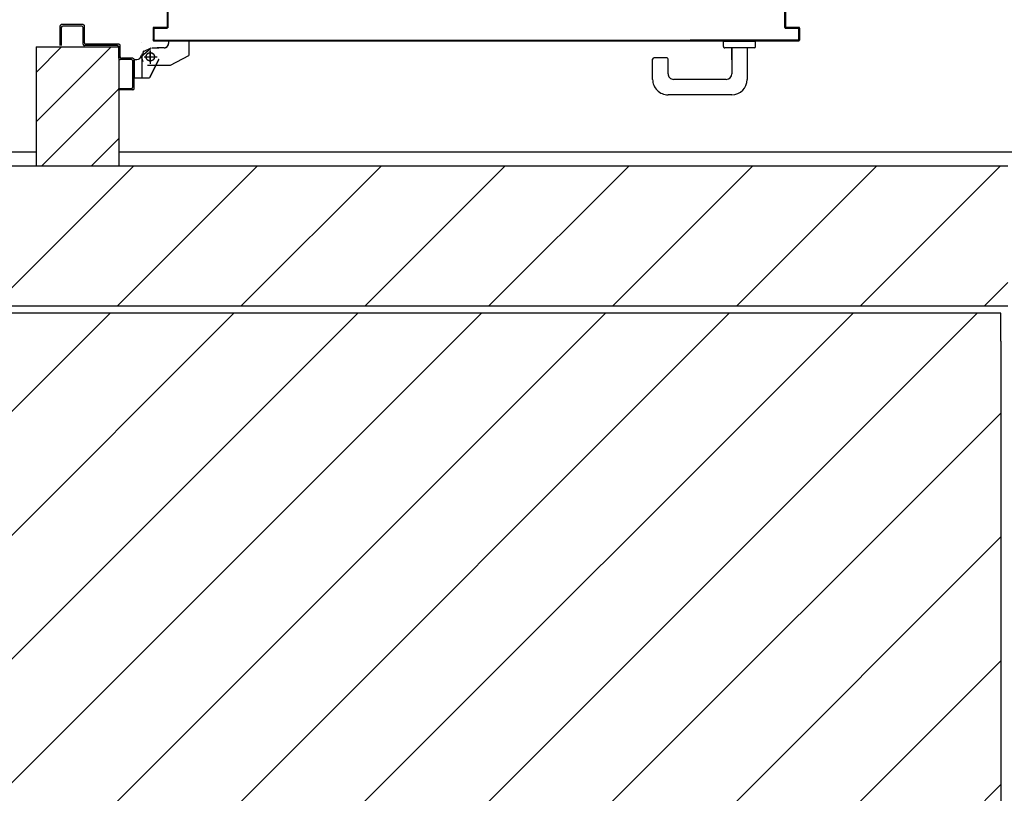
# Model space of a CAD drawing. Units: millimetres. Extents: x 179 to 284, y -51 to 14.
# Drawn here: x 222 to 224, y -5 to -4 of the extents above; entities that cross this region are included whole.
import ezdxf

# ---------------------------------------------------------------- set-up
doc = ezdxf.new("R2010")
doc.units = ezdxf.units.MM
doc.header["$LTSCALE"] = 1.5
doc.header["$MEASUREMENT"] = 0
doc.linetypes.add('LINEA-PUNTO', pattern=[1, 0.5, -0.25, 0, -0.25])
doc.linetypes.add('TRATTEGGIATA', pattern=[0.75, 0.5, -0.25])
doc.layers.get('0').update_dxf_attribs({"linetype": 'CONTINUOUS'})
for name, color, linetype in [('ANTIPANICO', 2, 'CONTINUOUS'), ('BLOCCHIMURATURA', 5, 'CONTINUOUS'), ('BLOCCO_TITOLO', 7, 'CONTINUOUS'), ('Cartongessi', 1, 'CONTINUOUS'), ('Cartongessorei', 3, 'CONTINUOUS'), ('INTONACO', 50, 'CONTINUOUS'), ('LAYER01', 7, 'CONTINUOUS'), ('MANIGLIA', 5, 'CONTINUOUS'), ('PORTA', 1, 'CONTINUOUS')]:
    doc.layers.add(name, color=color, linetype=linetype)

# ---------------------------------------------------------------- blocks, each defined once
blk = doc.blocks.new('A$C16D870E1')
at = {"layer": 'BLOCCO_TITOLO', "color": 7, "linetype": 'TRATTEGGIATA'}
for p, q in [((58.3, 938.9), (25.3, 938.9)), ((53.4, 939.6), (47.8, 937.8)), ((52.7, 938.9), (63.5, 936)), ((54.3, 933.9), (54.3, 918.9)), ((63.3, 926.9), (44.3, 926.9)), ((67.2, 924.9), (67.2, 914.9)), ((67.2, 906.9), (67.2, 916.9)), ((77.1, 900.9), (73.2, 900.9)), ((77.1, 900.9), (77.1, 871.9)), ((42.2, 897.9), (56.2, 871.9)), ((77.1, 871.9), (56.2, 871.9))]:
    blk.add_line(p, q, dxfattribs=at)
blk.add_circle((54.3, 926.9), 6, dxfattribs=at)
blk.add_arc((73.2, 906.9), 6, 180, 270, dxfattribs=at)
at = {"layer": 'LAYER01', "color": 7, "linetype": 'Continuous'}
for p, q in [((98.2, 1055.9), (70.2, 1055.9)), ((96.2, 1053.9), (70.2, 1053.9)), ((98.2, 1024.9), (98.2, 1051.9)), ((100.2, 1022.9), (100.2, 1053.9)), ((70.2, 973.9), (70.2, 1020.9)), ((72.2, 1022.9), (96.2, 1022.9)), ((72.2, 971.9), (72.2, 1018.9)), ((74.2, 1020.9), (98.2, 1020.9)), ((98.2, 1020.9), (98.2, 1021)), ((100.3, 1022.9), (100.2, 1022.9)), ((7.2, 971.9), (9.2, 971.9)), ((7.2, 971.9), (9.2, 971.9)), ((7.2, 951.9), (7.2, 971.9)), ((9.2, 971.9), (9.2, 953.9)), ((50.2, 953.9), (50.2, 969.9)), ((52.2, 971.9), (68.2, 971.9)), ((54.2, 969.9), (70.2, 969.9)), ((52.2, 951.9), (52.2, 967.9)), ((9.2, 949.9), (50.2, 949.9)), ((11.2, 951.9), (48.2, 951.9)), ((24.2, 949.8), (24.2, 927.9)), ((24.2, 949.8), (24.3, 949.8)), ((24.3, 949.8), (24.3, 927.9)), ((50.3, 949.8), (24.3, 949.8)), ((50.2, 949.8), (50.2, 945.9)), ((50.2, 949.8), (50.3, 949.8)), ((50.2, 945.9), (50.3, 945.9)), ((50.2, 945.9), (50.3, 945.9)), ((50.3, 949.8), (50.3, 945.9)), ((24.3, 928), (24.2, 927.9)), ((24.2, 927.9), (24.3, 927.9)), ((50.2, 914.9), (24.2, 927.9)), ((50.3, 915), (24.3, 928)), ((42.2, 930.9), (42.2, 897.9)), ((55.1, 939.6), (66.3, 926.8)), ((56.3, 939.9), (56.3, 940)), ((56.3, 939.9), (56.3, 940)), ((62.2, 935.9), (67.2, 925.9)), ((74.3, 940), (74.3, 939.9)), ((74.3, 939.9), (74.3, 940)), ((42.2, 913.9), (42.2, 913.8)), ((50.3, 915), (50.2, 914.9)), ((50.3, 914.9), (50.3, 915)), ((67.2, 924.9), (67.2, 914.9)), ((67.2, 906.9), (67.2, 916.9)), ((67.3, 916.9), (67.2, 916.9)), ((67.3, 924.9), (67.3, 914.9)), ((67.3, 906.9), (67.3, 916.9)), ((77.1, 901), (73.2, 901)), ((73.2, 900.9), (73.2, 901)), ((73.2, 901), (73.2, 900.9)), ((77.1, 900.9), (73.2, 900.9)), ((77.1, 901), (77.1, 900.9)), ((77.1, 900.9), (77.2, 900.9)), ((77.1, 900.9), (77.1, 871.9)), ((77.2, 900.9), (77.2, 871.9)), ((42.2, 897.9), (56.2, 871.9)), ((77.1, 872), (56.2, 872)), ((56.2, 871.9), (56.3, 872)), ((77.1, 871.9), (56.2, 871.9)), ((56.3, 872), (56.3, 871.9)), ((77.1, 872), (77.1, 871.9)), ((77.1, 871.9), (77.2, 871.9))]:
    blk.add_line(p, q, dxfattribs=at)
at = {"layer": 'LAYER01', "color": 7, "linetype": 'LINEA-PUNTO'}
for p, q in [((54.3, 935.9), (54.3, 916.9)), ((47.3, 926.9), (62.3, 926.9))]:
    blk.add_line(p, q, dxfattribs=at)
at = {"layer": 'LAYER01', "color": 7, "linetype": 'Continuous'}
blk.add_circle((54.3, 926.9), 6, dxfattribs=at)
for centre, radius, start, end in [((98.2, 1053.9), 2, 0, 90), ((96.2, 1051.9), 2, 0, 90), ((72.2, 1020.9), 2, 90, 180), ((74.2, 1018.9), 2, 90, 180), ((96.2, 1024.9), 2, 270, 0), ((98.2, 1022.9), 1.95, 270, 0), ((98.2, 1022.9), 2.05, 270, 0), ((52.2, 969.9), 2, 90, 180), ((54.2, 967.9), 2, 90, 180), ((68.2, 973.9), 2, 270, 0), ((70.2, 971.9), 2, 270, 0), ((9.2, 951.9), 2, 180, 270), ((11.2, 953.9), 2, 180, 270), ((48.2, 953.9), 2, 270, 0), ((50.2, 951.9), 2, 270, 0), ((56.3, 945.9), 6.05, 180, 270), ((56.3, 945.9), 5.95, 180, 270), ((73.2, 906.9), 6.05, 180, 270), ((73.2, 906.9), 5.95, 180, 270)]:
    blk.add_arc(centre, radius, start, end, dxfattribs=at)
for points in [[(24.2, 949.8), (24.2, 927.9), (24.3, 949.8), (24.3, 927.9)], [(50.2, 949.8), (50.2, 945.9), (50.3, 949.8), (50.3, 945.9)], [(50.3, 915), (24.3, 928), (50.2, 914.9), (24.2, 927.9)], [(67.2, 924.9), (67.2, 914.9), (67.3, 924.9), (67.3, 914.9)], [(67.3, 906.9), (67.3, 916.9), (67.2, 906.9), (67.2, 916.9)], [(77.1, 901), (73.2, 901), (77.1, 900.9), (73.2, 900.9)], [(77.1, 872), (56.2, 872), (77.1, 871.9), (56.2, 871.9)]]:
    blk.add_solid(points, dxfattribs=at)
at = {"layer": 'MANIGLIA'}
for p, q in [((22, 209.9), (51, 209.9)), ((53, 189.9), (53, 207.9)), ((0, 96.9), (0, 187.9)), ((30, 187.9), (51, 187.9)), ((22, 104.9), (22, 179.9)), ((67, 64.9), (67, 106.9)), ((69, 108.9), (76, 108.9)), ((76, 62.9), (76, 108.9)), ((67, 96.9), (30, 96.9)), ((49.8, 96.9), (67, 96.9)), ((67, 74.9), (22, 74.9)), ((69, 62.9), (76, 62.9))]:
    blk.add_line(p, q, dxfattribs=at)
for centre, radius, start, end in [((22, 187.9), 22, 90, 180), ((51, 207.9), 2, 360, 90), ((30, 179.9), 8, 90, 180), ((51, 189.9), 2, 270, 360), ((30, 104.9), 8, 180, 270), ((69, 106.9), 2, 90, 180), ((22, 96.9), 22, 180, 270), ((69, 64.9), 2, 180, 270)]:
    blk.add_arc(centre, radius, start, end, dxfattribs=at)
at = {"layer": 'PORTA'}
for p, q in [((77.2, 922), (77.3, 922)), ((77.2, 922), (77.3, 922)), ((77.3, 920.8), (79.3, 922.9)), ((77.3, 922), (77.3, 1.1)), ((78.2, 919.5), (77.3, 918.6)), ((77.3, 916.3), (78.2, 917.2)), ((78.2, 915), (77.3, 914.1)), ((95.2, 923), (78.2, 923)), ((78.2, 923), (78.2, 922.9)), ((78.2, 923), (78.2, 922.9)), ((95.2, 922.9), (78.2, 922.9)), ((78.3, 921), (78.2, 921)), ((78.2, 921), (78.3, 921)), ((79.2, 922), (94.2, 922)), ((79.2, 921.9), (79.2, 922)), ((79.2, 922), (79.2, 921.9)), ((79.2, 921.9), (94.2, 921.9)), ((81.6, 922.9), (80.7, 922)), ((82.9, 922), (83.8, 922.9)), ((86.1, 922.9), (85.2, 922)), ((87.4, 922), (88.3, 922.9)), ((90.6, 922.9), (89.7, 922)), ((91.9, 922), (92.8, 922.9)), ((95.1, 922.9), (94.2, 922)), ((94.2, 921.9), (94.2, 922)), ((94.2, 922), (94.2, 921.9)), ((95.2, 923), (95.2, 922.9)), ((95.2, 923), (95.2, 922.9)), ((95.2, 921), (95.2, 903)), ((95.2, 921), (95.3, 921)), ((95.3, 921), (95.2, 921)), ((95.3, 920.9), (96.2, 921.8)), ((95.3, 921), (95.3, 903)), ((96.2, 919.5), (95.3, 918.6)), ((95.3, 916.4), (96.2, 917.3)), ((96.2, 915), (95.3, 914.1)), ((96.2, 904), (96.2, 922)), ((96.3, 922), (96.2, 922)), ((96.3, 922), (96.2, 922)), ((96.3, 904), (96.3, 922)), ((77.3, 911.9), (78.2, 912.7)), ((78.2, 910.5), (77.3, 909.6)), ((77.3, 907.4), (78.2, 908.3)), ((78.2, 906), (77.3, 905.1)), ((77.3, 902.9), (78.2, 903.8)), ((78.2, 901.5), (77.3, 900.6)), ((95.2, 903), (95.3, 903)), ((95.2, 903), (95.3, 903)), ((95.3, 911.9), (96.2, 912.8)), ((96.2, 910.5), (95.3, 909.6)), ((95.3, 907.4), (96.2, 908.3)), ((96.2, 906), (95.3, 905.1)), ((95.3, 902.9), (96.2, 903.8)), ((96.2, 904), (96.3, 904)), ((96.3, 904), (96.2, 904)), ((96.2, 902), (145.2, 902)), ((96.2, 901.9), (96.2, 902)), ((96.2, 901.9), (96.2, 902)), ((96.2, 901.9), (145.2, 901.9)), ((97.5, 902.9), (96.6, 902)), ((146.2, 903), (97.2, 903)), ((97.2, 902.9), (97.2, 903)), ((97.2, 903), (97.2, 902.9)), ((146.2, 902.9), (97.2, 902.9)), ((98.9, 902), (99.8, 902.9)), ((102, 902.9), (101.1, 902)), ((103.3, 902), (104.2, 902.9)), ((106.5, 902.9), (105.6, 902)), ((77.3, 898.4), (78.2, 899.3)), ((78.2, 897), (77.3, 896.1)), ((77.3, 893.9), (78.2, 894.8)), ((78.2, 892.5), (77.3, 891.6)), ((77.3, 889.4), (78.2, 890.3)), ((78.2, 888), (77.3, 887.2)), ((77.3, 884.9), (78.2, 885.8)), ((78.2, 883.6), (77.3, 882.7)), ((77.3, 880.4), (78.2, 881.3)), ((78.2, 879.1), (77.3, 878.2)), ((77.3, 875.9), (78.2, 876.8)), ((78.2, 874.6), (77.3, 873.7)), ((77.3, 871.4), (78.2, 872.3)), ((78.2, 870.1), (77.3, 869.2)), ((77.3, 866.9), (78.2, 867.8)), ((78.2, 865.6), (77.3, 864.7)), ((77.3, 862.5), (78.2, 863.3)), ((78.2, 861.1), (77.3, 860.2)), ((77.3, 858), (78.2, 858.9)), ((78.2, 856.6), (77.3, 855.7)), ((77.3, 853.5), (78.2, 854.4)), ((78.2, 852.1), (77.3, 851.2)), ((77.3, 849), (78.2, 849.9)), ((78.2, 847.6), (77.3, 846.7)), ((77.3, 844.5), (78.2, 845.4)), ((78.2, 843.1), (77.3, 842.2)), ((77.3, 840), (78.2, 840.9)), ((78.2, 838.6), (77.3, 837.8)), ((77.3, 835.5), (78.2, 836.4)), ((78.2, 834.2), (77.3, 833.3)), ((77.3, 831), (78.2, 831.9)), ((78.2, 829.7), (77.3, 828.8)), ((77.3, 826.5), (78.2, 827.4)), ((78.2, 825.2), (77.3, 824.3)), ((77.3, 822), (78.2, 822.9)), ((78.2, 820.7), (77.3, 819.8)), ((77.3, 817.5), (78.2, 818.4)), ((78.2, 816.2), (77.3, 815.3)), ((77.3, 813), (78.2, 813.9)), ((78.2, 811.7), (77.3, 810.8)), ((77.3, 808.6), (78.2, 809.4)), ((78.2, 807.2), (77.3, 806.3)), ((77.3, 804.1), (78.2, 805)), ((78.2, 802.7), (77.3, 801.8)), ((77.3, 799.6), (78.2, 800.5)), ((78.2, 798.2), (77.3, 797.3)), ((77.3, 795.1), (78.2, 796)), ((78.2, 793.7), (77.3, 792.8)), ((77.3, 790.6), (78.2, 791.5)), ((78.2, 789.3), (77.3, 788.4)), ((77.3, 786.1), (78.2, 787)), ((78.2, 784.8), (77.3, 783.9)), ((77.3, 781.6), (78.2, 782.5)), ((78.2, 780.3), (77.3, 779.4)), ((77.3, 777.1), (78.2, 778)), ((78.2, 775.8), (77.3, 774.9)), ((77.3, 772.6), (78.2, 773.5)), ((78.2, 771.3), (77.3, 770.4)), ((77.3, 768.2), (78.2, 769.1)), ((78.2, 766.8), (77.3, 765.9)), ((77.3, 763.7), (78.2, 764.6)), ((78.2, 762.3), (77.3, 761.4)), ((77.3, 759.2), (78.2, 760.1)), ((78.2, 757.8), (77.3, 756.9)), ((77.3, 754.7), (78.2, 755.6)), ((78.2, 753.3), (77.3, 752.5)), ((77.3, 750.2), (78.2, 751.1)), ((78.2, 748.9), (77.3, 748)), ((77.3, 745.7), (78.2, 746.6)), ((78.2, 744.4), (77.3, 743.5)), ((77.3, 741.2), (78.2, 742.1)), ((78.2, 739.9), (77.3, 739)), ((77.3, 736.7), (78.2, 737.6)), ((78.2, 735.4), (77.3, 734.5)), ((77.3, 732.2), (78.2, 733.1)), ((78.2, 730.9), (77.3, 730)), ((77.3, 727.7), (78.2, 728.6)), ((78.2, 726.4), (77.3, 725.5)), ((77.3, 723.3), (78.2, 724.2)), ((78.2, 721.9), (77.3, 721)), ((77.3, 718.8), (78.2, 719.7)), ((78.2, 717.4), (77.3, 716.5)), ((77.3, 714.3), (78.2, 715.2)), ((78.2, 712.9), (77.3, 712)), ((77.3, 709.8), (78.2, 710.7)), ((78.2, 708.4), (77.3, 707.5)), ((77.3, 705.3), (78.2, 706.2)), ((78.2, 703.9), (77.3, 703)), ((77.3, 700.8), (78.2, 701.7)), ((78.2, 699.4), (77.3, 698.6)), ((77.3, 696.3), (78.2, 697.2)), ((78.2, 695), (77.3, 694.1)), ((77.3, 691.8), (78.2, 692.7)), ((78.2, 690.5), (77.3, 689.6)), ((77.3, 687.3), (78.2, 688.2)), ((78.2, 686), (77.3, 685.1)), ((77.3, 682.8), (78.2, 683.7)), ((78.2, 681.5), (77.3, 680.6)), ((77.3, 678.3), (78.2, 679.2)), ((78.2, 677), (77.3, 676.1)), ((77.3, 673.9), (78.2, 674.7)), ((78.2, 672.5), (77.3, 671.6)), ((77.3, 669.4), (78.2, 670.3)), ((78.2, 668), (77.3, 667.1)), ((77.3, 664.9), (78.2, 665.8)), ((78.2, 663.5), (77.3, 662.6)), ((77.3, 660.4), (78.2, 661.3)), ((78.2, 659), (77.3, 658.1)), ((77.3, 655.9), (78.2, 656.8)), ((78.2, 654.5), (77.3, 653.6)), ((77.3, 651.4), (78.2, 652.3)), ((78.2, 650), (77.3, 649.2)), ((77.3, 646.9), (78.2, 647.8)), ((78.2, 645.6), (77.3, 644.7)), ((77.3, 642.4), (78.2, 643.3)), ((78.2, 641.1), (77.3, 640.2)), ((77.3, 637.9), (78.2, 638.8)), ((78.2, 636.6), (77.3, 635.7)), ((77.3, 633.4), (78.2, 634.3)), ((78.2, 632.1), (77.3, 631.2)), ((77.3, 629), (78.2, 629.9)), ((78.2, 627.6), (77.3, 626.7)), ((77.3, 624.5), (78.2, 625.4)), ((78.2, 623.1), (77.3, 622.2)), ((77.3, 620), (78.2, 620.9)), ((78.2, 618.6), (77.3, 617.7)), ((77.3, 615.5), (78.2, 616.4)), ((78.2, 614.1), (77.3, 613.2)), ((77.3, 611), (78.2, 611.9)), ((78.2, 609.7), (77.3, 608.8)), ((77.3, 606.5), (78.2, 607.4)), ((78.2, 605.2), (77.3, 604.3)), ((77.3, 602), (78.2, 602.9)), ((78.2, 600.7), (77.3, 599.8)), ((77.3, 597.5), (78.2, 598.4)), ((78.2, 596.2), (77.3, 595.3)), ((77.3, 593), (78.2, 593.9)), ((78.2, 591.7), (77.3, 590.8)), ((77.3, 588.6), (78.2, 589.4)), ((78.2, 587.2), (77.3, 586.3)), ((77.3, 584.1), (78.2, 585)), ((78.2, 582.7), (77.3, 581.8)), ((77.3, 579.6), (78.2, 580.5)), ((78.2, 578.2), (77.3, 577.3)), ((77.3, 575.1), (78.2, 576)), ((78.2, 573.7), (77.3, 572.8)), ((77.3, 570.6), (78.2, 571.5)), ((78.2, 569.2), (77.3, 568.3)), ((77.3, 566.1), (78.2, 567)), ((78.2, 564.7), (77.3, 563.9)), ((77.3, 561.6), (78.2, 562.5)), ((78.2, 560.3), (77.3, 559.4)), ((77.3, 557.1), (78.2, 558)), ((78.2, 555.8), (77.3, 554.9)), ((77.3, 552.6), (78.2, 553.5)), ((78.2, 551.3), (77.3, 550.4)), ((77.3, 548.1), (78.2, 549)), ((78.2, 546.8), (77.3, 545.9)), ((77.3, 543.6), (78.2, 544.5)), ((78.2, 542.3), (77.3, 541.4)), ((77.3, 539.2), (78.2, 540)), ((78.2, 537.8), (77.3, 536.9)), ((77.3, 534.7), (78.2, 535.6)), ((78.2, 533.3), (77.3, 532.4)), ((77.3, 530.2), (78.2, 531.1)), ((78.2, 528.8), (77.3, 527.9)), ((77.3, 525.7), (78.2, 526.6)), ((78.2, 524.3), (77.3, 523.4)), ((77.3, 521.2), (78.2, 522.1)), ((78.2, 519.8), (77.3, 518.9)), ((77.3, 516.7), (78.2, 517.6)), ((78.2, 515.3), (77.3, 514.5)), ((77.3, 512.2), (78.2, 513.1)), ((78.2, 510.9), (77.3, 510)), ((77.3, 507.7), (78.2, 508.6)), ((78.2, 506.4), (77.3, 505.5)), ((77.3, 503.2), (78.2, 504.1)), ((78.2, 501.9), (77.3, 501)), ((77.3, 498.7), (78.2, 499.6)), ((78.2, 497.4), (77.3, 496.5)), ((77.3, 494.2), (78.2, 495.1)), ((78.2, 492.9), (77.3, 492)), ((77.3, 489.7), (78.2, 490.6)), ((78.2, 488.4), (77.3, 487.5)), ((77.3, 485.3), (78.2, 486.2)), ((78.2, 483.9), (77.3, 483)), ((77.3, 480.8), (78.2, 481.7)), ((78.2, 479.4), (77.3, 478.5)), ((77.3, 476.3), (78.2, 477.2)), ((78.2, 474.9), (77.3, 474)), ((77.3, 471.8), (78.2, 472.7)), ((78.2, 470.4), (77.3, 469.5)), ((77.3, 467.3), (78.2, 468.2)), ((78.2, 466), (77.3, 465.1)), ((77.3, 462.8), (78.2, 463.7)), ((78.2, 461.5), (77.3, 460.6)), ((77.3, 458.3), (78.2, 459.2)), ((78.2, 457), (77.3, 456.1)), ((77.3, 453.8), (78.2, 454.7)), ((78.2, 452.5), (77.3, 451.6)), ((77.3, 449.4), (78.2, 450.3)), ((78.2, 448), (77.3, 447.1)), ((77.3, 444.9), (78.2, 445.8)), ((78.2, 443.5), (77.3, 442.6)), ((77.3, 440.4), (78.2, 441.3)), ((78.2, 439), (77.3, 438.1)), ((77.3, 435.9), (78.2, 436.8)), ((78.2, 434.5), (77.3, 433.6)), ((77.3, 431.4), (78.2, 432.3)), ((78.2, 430), (77.3, 429.2)), ((77.3, 426.9), (78.2, 427.8)), ((78.2, 425.6), (77.3, 424.7)), ((77.3, 422.4), (78.2, 423.3)), ((78.2, 421.1), (77.3, 420.2)), ((77.3, 417.9), (78.2, 418.8)), ((78.2, 416.6), (77.3, 415.7)), ((77.3, 413.4), (78.2, 414.3)), ((78.2, 412.1), (77.3, 411.2)), ((77.3, 408.9), (78.2, 409.8)), ((78.2, 407.6), (77.3, 406.7)), ((77.3, 404.5), (78.2, 405.3)), ((78.2, 403.1), (77.3, 402.2)), ((77.3, 400), (78.2, 400.9)), ((78.2, 398.6), (77.3, 397.7)), ((77.3, 395.5), (78.2, 396.4)), ((78.2, 394.1), (77.3, 393.2)), ((77.3, 391), (78.2, 391.9)), ((78.2, 389.6), (77.3, 388.7)), ((77.3, 386.5), (78.2, 387.4)), ((78.2, 385.1), (77.3, 384.2)), ((77.3, 382), (78.2, 382.9)), ((78.2, 380.6), (77.3, 379.7)), ((77.3, 377.5), (78.2, 378.4)), ((78.2, 376.1), (77.3, 375.3)), ((77.3, 373), (78.2, 373.9)), ((78.2, 371.7), (77.3, 370.8)), ((77.3, 368.5), (78.2, 369.4)), ((78.2, 367.2), (77.3, 366.3)), ((77.3, 364), (78.2, 364.9)), ((78.2, 362.7), (77.3, 361.8)), ((77.3, 359.5), (78.2, 360.4)), ((78.2, 358.2), (77.3, 357.3)), ((77.3, 355), (78.2, 355.9)), ((78.2, 353.7), (77.3, 352.8)), ((77.3, 350.6), (78.2, 351.4)), ((78.2, 349.2), (77.3, 348.3)), ((77.3, 346), (78.2, 347)), ((78.2, 344.7), (77.3, 343.8)), ((77.3, 341.6), (78.2, 342.5)), ((78.2, 340.2), (77.3, 339.3)), ((77.3, 337.1), (78.2, 338)), ((78.2, 335.7), (77.3, 334.8)), ((77.3, 332.6), (78.2, 333.5)), ((78.2, 331.2), (77.3, 330.3)), ((77.3, 328.1), (78.2, 329)), ((78.2, 326.8), (77.3, 325.9)), ((77.3, 323.6), (78.2, 324.5)), ((78.2, 322.3), (77.3, 321.4)), ((77.3, 319.1), (78.2, 320)), ((78.2, 317.8), (77.3, 316.9)), ((77.3, 314.6), (78.2, 315.5)), ((78.2, 313.3), (77.3, 312.4)), ((77.3, 310.1), (78.2, 311)), ((78.2, 308.8), (77.3, 307.9)), ((77.3, 305.7), (78.2, 306.6)), ((78.2, 304.3), (77.3, 303.4)), ((77.3, 301.2), (78.2, 302.1)), ((78.2, 299.8), (77.3, 298.9)), ((77.3, 296.7), (78.2, 297.6)), ((78.2, 295.3), (77.3, 294.4)), ((77.3, 292.2), (78.2, 293.1)), ((78.2, 290.8), (77.3, 290)), ((77.3, 287.7), (78.2, 288.6)), ((78.2, 286.4), (77.3, 285.5)), ((77.3, 283.2), (78.2, 284.1)), ((78.2, 281.9), (77.3, 281)), ((77.3, 278.7), (78.2, 279.6)), ((78.2, 277.4), (77.3, 276.5)), ((77.3, 227.4), (78.2, 228.3)), ((78.2, 226.1), (77.3, 225.2)), ((77.3, 222.9), (78.2, 223.8)), ((78.2, 221.6), (77.3, 220.7)), ((77.3, 218.4), (78.2, 219.3)), ((78.2, 217.1), (77.3, 216.2)), ((77.3, 213.9), (78.2, 214.8)), ((78.2, 212.6), (77.3, 211.7)), ((77.3, 209.5), (78.2, 210.4)), ((78.1, 208.1), (77.3, 207.2)), ((77.3, 205), (78.1, 205.9)), ((78.1, 203.6), (77.3, 202.7)), ((77.3, 200.5), (78.1, 201.4)), ((78.1, 199.1), (77.3, 198.2)), ((77.3, 196), (78.1, 196.9)), ((78.1, 194.6), (77.3, 193.7)), ((77.3, 191.5), (78.1, 192.4)), ((78.1, 190.1), (77.3, 189.2)), ((77.3, 187), (78.1, 187.9)), ((78.1, 185.7), (77.3, 184.8)), ((77.3, 182.5), (78.1, 183.4)), ((78.1, 181.2), (77.3, 180.3)), ((77.3, 178), (78.1, 178.9)), ((78.1, 176.7), (77.3, 175.8)), ((77.3, 173.5), (78.1, 174.4)), ((78.1, 172.2), (77.3, 171.3)), ((77.3, 169), (78.1, 169.9)), ((77.2, 1.1), (77.2, 156.1)), ((78.1, 167.7), (77.3, 166.8)), ((77.3, 164.5), (78.1, 165.4)), ((78.1, 163.2), (77.3, 162.3)), ((77.3, 160.1), (78.1, 160.9)), ((78.2, 158.7), (77.3, 157.8)), ((77.3, 1.1), (77.3, 156.1)), ((78.2, 155.4), (77.3, 154.5)), ((77.8, 156.1), (78.2, 156.5)), ((78.2, 156.1), (78.2, 2.1)), ((78.3, 156.1), (78.3, 2.1)), ((77.3, 152.3), (78.2, 153.2)), ((78.2, 150.9), (77.3, 150)), ((77.3, 147.8), (78.2, 148.7)), ((78.2, 146.4), (77.3, 145.5)), ((77.3, 143.3), (78.2, 144.2)), ((78.2, 141.9), (77.3, 141)), ((77.3, 138.8), (78.2, 139.7)), ((78.2, 137.5), (77.3, 136.6)), ((77.3, 134.3), (78.2, 135.2)), ((78.2, 133), (77.3, 132.1)), ((77.3, 129.8), (78.2, 130.7)), ((78.2, 128.5), (77.3, 127.6)), ((77.3, 125.3), (78.2, 126.2)), ((78.2, 124), (77.3, 123.1)), ((77.3, 120.8), (78.2, 121.7)), ((78.2, 119.5), (77.3, 118.6)), ((77.3, 116.4), (78.2, 117.3)), ((78.2, 115), (77.3, 114.1)), ((77.3, 111.9), (78.2, 112.8)), ((78.2, 110.5), (77.3, 109.6)), ((77.3, 107.4), (78.2, 108.3)), ((78.2, 106), (77.3, 105.1)), ((77.3, 102.9), (78.2, 103.8)), ((78.2, 101.5), (77.3, 100.6)), ((77.3, 98.4), (78.2, 99.3)), ((78.2, 97), (77.3, 96.1)), ((77.3, 93.9), (78.2, 94.8)), ((78.2, 92.6), (77.3, 91.7)), ((77.3, 89.4), (78.2, 90.3)), ((78.2, 88.1), (77.3, 87.2)), ((77.3, 84.9), (78.2, 85.8)), ((78.2, 83.6), (77.3, 82.7)), ((77.3, 80.4), (78.2, 81.3)), ((78.2, 79.1), (77.3, 78.2)), ((77.3, 75.9), (78.2, 76.8)), ((78.2, 74.6), (77.3, 73.7)), ((77.3, 71.5), (78.2, 72.4)), ((78.2, 70.1), (77.3, 69.2)), ((77.3, 67), (78.2, 67.9)), ((78.2, 65.6), (77.3, 64.7)), ((77.3, 62.5), (78.2, 63.4)), ((78.2, 61.1), (77.3, 60.2)), ((77.3, 58), (78.2, 58.9)), ((78.2, 56.6), (77.3, 55.7)), ((77.3, 53.5), (78.2, 54.4)), ((78.2, 52.1), (77.3, 51.2)), ((77.3, 49), (78.2, 49.9)), ((78.2, 47.6), (77.3, 46.7)), ((77.3, 44.5), (78.2, 45.4)), ((78.2, 43.2), (77.3, 42.3)), ((77.3, 40), (78.2, 40.9)), ((78.2, 38.7), (77.3, 37.8)), ((77.3, 35.5), (78.2, 36.4)), ((78.2, 34.2), (77.3, 33.3)), ((77.3, 31), (78.2, 31.9)), ((78.2, 29.7), (77.3, 28.8)), ((77.3, 26.5), (78.2, 27.4)), ((78.2, 25.2), (77.3, 24.3)), ((77.3, 22.1), (78.2, 23)), ((78.2, 20.7), (77.3, 19.8)), ((77.3, 17.6), (78.2, 18.5)), ((78.2, 16.2), (77.3, 15.3)), ((95.3, 20.1), (95.2, 20.1)), ((95.2, 20.1), (95.3, 20.1)), ((95.2, 2.1), (95.2, 20.1)), ((96.4, 21), (95.3, 19.8)), ((95.3, 2.1), (95.3, 20.1)), ((95.3, 17.6), (96.2, 18.5)), ((96.2, 16.3), (95.3, 15.4)), ((96.2, 21.1), (145.2, 21.1)), ((96.2, 21), (96.2, 21.1)), ((96.2, 21.1), (96.2, 21)), ((96.2, 21), (145.2, 21)), ((96.2, 19.1), (96.3, 19.1)), ((96.2, 19.1), (96.3, 19.1)), ((96.2, 19.1), (96.2, 1.1)), ((96.3, 19.1), (96.3, 1.1)), ((146.2, 20.1), (97.2, 20.1)), ((97.2, 20.1), (97.2, 20)), ((97.2, 20.1), (97.2, 20)), ((146.2, 20), (97.2, 20)), ((97.8, 20.1), (98.7, 21)), ((100.9, 21), (100, 20.1)), ((102.2, 20.1), (103.1, 21)), ((105.4, 21), (104.5, 20.1)), ((106.7, 20.1), (107.6, 21)), ((77.3, 1.1), (77.2, 1.1)), ((77.2, 1.1), (77.3, 1.1)), ((77.3, 13.1), (78.2, 14)), ((78.2, 11.7), (77.3, 10.8)), ((77.3, 8.6), (78.2, 9.5)), ((78.2, 7.2), (77.3, 6.3)), ((77.3, 4.1), (78.2, 5)), ((78.2, 2.8), (77.3, 1.9)), ((77.8, 0.2), (78.8, 1.1)), ((78.2, 2.1), (78.3, 2.1)), ((78.2, 2.1), (78.3, 2.1)), ((95.2, 0.1), (78.2, 0.1)), ((78.2, 0.1), (78.2, 0)), ((78.2, 0), (78.2, 0.1)), ((95.2, 0), (78.2, 0)), ((95.2, 0), (78.2, 0)), ((95.2, 0), (78.2, 0)), ((95.2, 0), (78.2, 0)), ((79.2, 1.1), (94.2, 1.1)), ((79.2, 1), (79.2, 1.1)), ((79.2, 1), (79.2, 1.1)), ((79.2, 1), (94.2, 1)), ((80.9, 1), (80, 0.1)), ((82.2, 0.1), (83.1, 1)), ((85.4, 1), (84.5, 0.1)), ((86.7, 0.1), (87.6, 1)), ((89.9, 1), (89, 0.1)), ((91.2, 0.1), (92.1, 1)), ((94.4, 1), (93.5, 0.1)), ((94.2, 1), (94.2, 1.1)), ((94.2, 1), (94.2, 1.1)), ((96.2, 2.8), (95.2, 1.9)), ((95.3, 2.1), (95.2, 2.1)), ((95.3, 2.1), (95.2, 2.1)), ((95.2, 0.1), (95.2, 0)), ((95.2, 0), (95.2, 0.1)), ((95.3, 13.1), (96.2, 14)), ((96.2, 11.8), (95.3, 10.9)), ((95.3, 8.6), (96.2, 9.5)), ((96.2, 7.3), (95.3, 6.4)), ((95.3, 4.1), (96.2, 5)), ((96.2, 1.1), (96.3, 1.1)), ((96.3, 1.1), (96.2, 1.1))]:
    blk.add_line(p, q, dxfattribs=at)
for points in [[(146.3, 22.1), (146.3, 901, 0.414214), (145.2, 902), (96.2, 902, -0.414214), (95.3, 903), (95.3, 921, 0.414214), (94.2, 922), (79.2, 922, 0.414214), (78.2, 921), (78.2, 2.1)], [(77.3, 156.1), (77.3, 1.1, 0.414214), (78.2, 0.1), (95.2, 0.1, 0.414214), (96.2, 1.1), (96.2, 19.1, -0.414214), (97.2, 20.1), (146.2, 20.1, 0.414214), (147.2, 21.1), (147.2, 75.1), (147.2, 156.1)], [(146.3, 156.1), (146.3, 22.1, -0.414214), (145.2, 21), (96.2, 21, 0.414214), (95.3, 20.1), (95.3, 2.1, -0.414214), (94.2, 1), (79.2, 1, -0.414214), (78.2, 2.1), (78.2, 156.1)]]:
    blk.add_lwpolyline(points, format="xyb", dxfattribs=at)
blk.add_lwpolyline([(78.2, 0.1), (78.2, 0)], dxfattribs=at)
for centre, radius, start, end in [((78.2, 922), 1.05, 90, 180), ((78.2, 922), 0.95, 90, 180), ((79.2, 921), 1.05, 90, 180), ((79.2, 921), 0.95, 90, 180), ((94.2, 921), 1.05, 360, 90), ((94.2, 921), 0.95, 360, 90), ((95.2, 922), 1.05, 360, 90), ((95.2, 922), 0.95, 360, 90), ((96.2, 903), 1.05, 180, 270), ((96.2, 903), 0.95, 180, 270), ((97.2, 904), 1.05, 180, 270), ((97.2, 904), 0.95, 180, 270), ((96.2, 20.1), 1.05, 90, 180), ((96.2, 20.1), 0.95, 90, 180), ((97.2, 19.1), 1.05, 90, 180), ((97.2, 19.1), 0.95, 90, 180), ((78.2, 1.1), 1.05, 180, 270), ((78.2, 1.1), 0.95, 180, 270), ((79.2, 2.1), 1.05, 180, 270), ((79.2, 2.1), 0.95, 180, 270), ((94.2, 2.1), 0.95, 270, 360), ((94.2, 2.1), 1.05, 270, 360), ((95.2, 1.1), 0.95, 270, 360), ((95.2, 1.1), 1.05, 270, 360)]:
    blk.add_arc(centre, radius, start, end, dxfattribs=at)
for points in [[(79.2, 921.9), (94.2, 921.9), (79.2, 922), (94.2, 922)], [(95.2, 921), (95.2, 903), (95.3, 921), (95.3, 903)], [(96.3, 904), (96.3, 922), (96.2, 904), (96.2, 922)], [(96.2, 901.9), (145.2, 901.9), (96.2, 902), (145.2, 902)], [(146.2, 903), (97.2, 903), (146.2, 902.9), (97.2, 902.9)], [(95.3, 2.1), (95.3, 20.1), (95.2, 2.1), (95.2, 20.1)], [(96.2, 21), (145.2, 21), (96.2, 21.1), (145.2, 21.1)], [(96.2, 19.1), (96.2, 1.1), (96.3, 19.1), (96.3, 1.1)], [(146.2, 20.1), (97.2, 20.1), (146.2, 20), (97.2, 20)], [(95.2, 0.1), (78.2, 0.1), (95.2, 0), (78.2, 0)], [(79.2, 1), (94.2, 1), (79.2, 1.1), (94.2, 1.1)]]:
    blk.add_solid(points, dxfattribs=at)
blk = doc.blocks.new('A$C14C64749')
at = {"layer": 'ANTIPANICO', "color": 2, "xscale": 0.001, "yscale": 0.001, "zscale": 0.001, "rotation": 180}
blk.add_blockref('A$C16D870E1', (1.1321, 1.0561), dxfattribs=at)

msp = doc.modelspace()

# ---------------------------------------------------------------- hatches: boundary and pattern name
h = msp.add_hatch()
h.set_pattern_fill('ANSI31', color=256)
h.set_pattern_definition([(45, (-27.72688, 30.25434), (-0.08838835, 0.08838835), [])])
h.paths.add_polyline_path([(226.2247, -7.2196), (224.2947, -7.2196), (223.9847, -7.2196), (223.9847, -6.8096), (223.9847, -6.3196), (223.8347, -6.3196), (223.8347, -5.6596), (223.8347, -4.4595), (223.8347, -4.4195), (221.7147, -4.4195), (221.7147, -4.4095), (223.8447, -4.4095), (223.8447, -4.2095), (221.5147, -4.2095), (221.5147, -11.4396), (223.9947, -11.4396), (224.3947, -11.4396), (224.3947, -11.1396), (223.9947, -11.1396), (223.9847, -11.1296), (224.4047, -11.1296), (224.4047, -11.2296), (226.2247, -11.2296), (226.2247, -10.9246), (226.3647, -10.9246), (226.3647, -9.2096), (226.3147, -9.2096), (226.3147, -9.0596), (226.3647, -9.0596), (226.3647, -9.0096), (225.5772, -9.0096, -0.414214), (226.3647, -8.2221), (226.3647, -8.1721, -0.414214), (225.5772, -7.3846), (226.3647, -7.3846), (226.3647, -7.3446), (226.2247, -7.3446)])
h.paths.add_polyline_path([(226.3647, -7.3846), (225.5772, -7.3846, 0.414214), (226.3647, -8.1721)], flags=17)
h.paths.add_polyline_path([(226.3647, -8.2221, 0.414214), (225.5772, -9.0096), (226.3647, -9.0096)], flags=17)
h.paths.add_polyline_path([(223.3381, -8.7628), (224.9395, -8.7628), (225.0587, -8.3179), (223.4573, -8.3179)], flags=24)
at = {"layer": 'Cartongessorei', "linetype": 'Continuous'}
h = msp.add_hatch(dxfattribs=at)
h.set_pattern_fill('ANSI31', color=3, scale=0.4, style=0)
h.set_pattern_definition([(45, (182.54471, -56.009633), (-0.03535534, 0.03535534), [])])
h.paths.add_polyline_path([(222.5757, -4.0395), (222.4577, -4.0395), (222.4577, -4.2095), (222.5757, -4.2095)])

# ---------------------------------------------------------------- linework, layer by layer
msp.add_line((223.8347, -4.4595, 1), (223.8347, -5.6596, 1))
at = {"layer": 'BLOCCHIMURATURA', "linetype": 'Continuous'}
for p, q in [((223.8447, -4.2095, 1), (221.5147, -4.2095, 1)), ((223.8447, -4.4095, 1), (221.7147, -4.4095, 1))]:
    msp.add_line(p, q, dxfattribs=at)
at = {"layer": 'Cartongessi', "linetype": 'Continuous'}
for p, q in [((222.4577, -4.1895, 1), (221.4947, -4.1895, 1)), ((223.9748, -4.1895, 1), (222.5757, -4.1895, 1))]:
    msp.add_line(p, q, dxfattribs=at)
at = {"layer": 'Cartongessorei', "linetype": 'Continuous'}
for p, q in [((222.4577, -4.0395, 1), (222.5757, -4.0395, 1)), ((222.4577, -4.0395, 1), (222.4577, -4.2095, 1)), ((222.5757, -4.0395, 1), (222.5757, -4.2095, 1))]:
    msp.add_line(p, q, dxfattribs=at)
at = {"layer": 'INTONACO', "linetype": 'Continuous'}
for p, q in [((223.8347, -4.4195, 1), (221.7247, -4.4195, 1)), ((223.8347, -4.4595, 1), (223.8347, -4.4195, 1))]:
    msp.add_line(p, q, dxfattribs=at)

# ---------------------------------------------------------------- block references
at = {"layer": 'ANTIPANICO', "linetype": 'Continuous', "rotation": 270}
msp.add_blockref('A$C14C64749', (222.4915, -2.9757, 1), dxfattribs=at)

doc.saveas('drawing.dxf')
